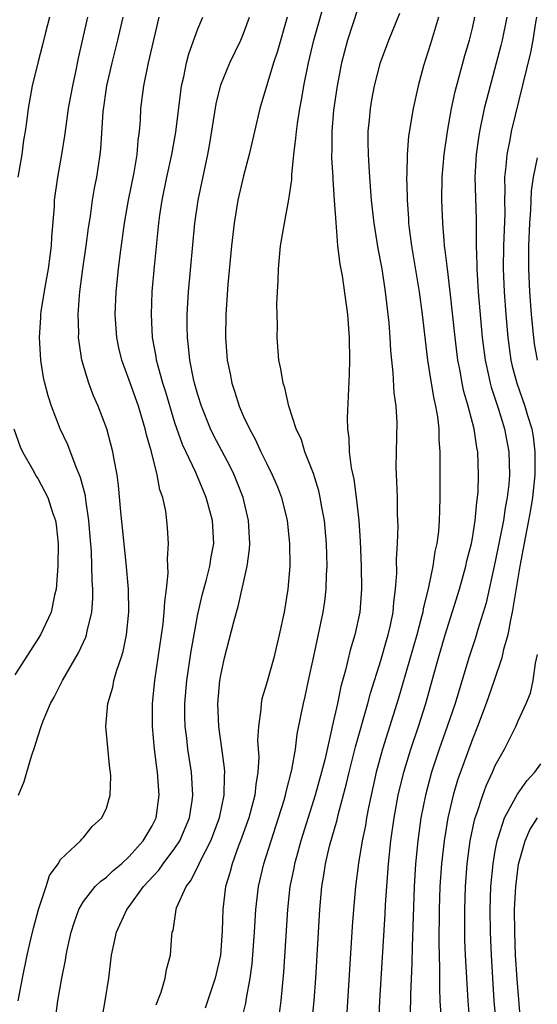
# Model space of a CAD drawing. Units: inches. Extents: x 2505000 to 2508000, y 1497000 to 1500000.
# Drawn here: x 2506587 to 2506633, y 1497215 to 1497301 of the extents above; entities that cross this region are included whole.
import ezdxf

# ---------------------------------------------------------------- set-up
doc = ezdxf.new("R2010")
doc.units = ezdxf.units.IN
doc.header["$MEASUREMENT"] = 0
doc.layers.add('LD25051497_2ft', color=101, linetype='Continuous')

msp = doc.modelspace()

# ---------------------------------------------------------------- linework, layer by layer
at = {"layer": 'LD25051497_2ft'}
for points, elevation in [([(2506607, 1497214.001), (2506607.19, 1497214.81), (2506607.256, 1497215.255), (2506607.574, 1497217), (2506607.745, 1497218.255), (2506607.949, 1497221), (2506608.067, 1497223), (2506608.305, 1497225), (2506608.77, 1497227), (2506609.395, 1497229), (2506610.064, 1497231), (2506610.539, 1497232.539), (2506610.672, 1497233), (2506610.717, 1497233.284), (2506611.217, 1497235.216), (2506611.524, 1497237), (2506611.688, 1497238.312), (2506612.043, 1497240.043), (2506612.223, 1497241), (2506612.377, 1497241.623), (2506612.682, 1497243), (2506613.097, 1497245), (2506613.959, 1497249), (2506614.088, 1497249.912), (2506614.214, 1497251), (2506614.252, 1497252.252), (2506614.296, 1497253), (2506614.26, 1497255), (2506614.072, 1497257), (2506613.849, 1497258.151), (2506613.706, 1497259), (2506613.58, 1497259.58), (2506613.106, 1497261.106), (2506612.349, 1497263), (2506612.047, 1497264.047), (2506611.597, 1497265), (2506610.953, 1497267), (2506610.604, 1497268.604), (2506610.446, 1497269), (2506610.268, 1497270.268), (2506610.093, 1497271), (2506609.946, 1497273), (2506609.96, 1497274.04), (2506609.913, 1497275.913), (2506609.965, 1497277), (2506610.032, 1497277.968), (2506610.051, 1497279), (2506610.238, 1497281), (2506610.564, 1497283), (2506610.956, 1497285.044), (2506611.207, 1497286.793), (2506611.205, 1497287.206), (2506611.387, 1497289), (2506611.579, 1497290.421), (2506611.61, 1497291), (2506611.701, 1497291.701), (2506611.915, 1497293), (2506612.091, 1497293.909), (2506612.264, 1497295), (2506612.664, 1497297), (2506613.146, 1497299), (2506614.287, 1497303)], 7238), ([(2506617, 1497301.746), (2506616.073, 1497299), (2506615.547, 1497297), (2506615.166, 1497295), (2506614.868, 1497292.869), (2506614.712, 1497291), (2506614.71, 1497289.29), (2506614.694, 1497289), (2506614.695, 1497288.695), (2506614.797, 1497287), (2506614.797, 1497286.797), (2506614.931, 1497285), (2506615.054, 1497283.054), (2506615.221, 1497281), (2506615.399, 1497279.399), (2506615.604, 1497278.396), (2506616.084, 1497275), (2506616.232, 1497273), (2506616.245, 1497271), (2506616.22, 1497269.78), (2506616.064, 1497265.936), (2506616.083, 1497265), (2506616.206, 1497264.206), (2506616.233, 1497263), (2506616.396, 1497261.604), (2506616.625, 1497260.625), (2506616.837, 1497259), (2506617.068, 1497257), (2506617.205, 1497255.205), (2506617.283, 1497253), (2506617.299, 1497251), (2506617.151, 1497249), (2506616.723, 1497247), (2506616.329, 1497245.671), (2506615.914, 1497243.914), (2506615.51, 1497242.491), (2506615.201, 1497241), (2506614.743, 1497239), (2506614.688, 1497238.688), (2506614.092, 1497236.092), (2506613.818, 1497235), (2506613.268, 1497233), (2506612.003, 1497229), (2506611.612, 1497227.612), (2506611.451, 1497227), (2506611.388, 1497226.613), (2506611.054, 1497225), (2506610.823, 1497223), (2506610.491, 1497217.509), (2506610.247, 1497215), (2506610.099, 1497213.9)], 7236), ([(2506590.037, 1497301), (2506589.67, 1497299.67), (2506589.413, 1497298.587), (2506588.997, 1497296.997), (2506588.525, 1497295), (2506588.156, 1497293), (2506588.043, 1497292.043), (2506587.893, 1497291), (2506587.765, 1497290.235), (2506587.599, 1497289), (2506587.258, 1497287)], 7252), ([(2506587.294, 1497215), (2506587.66, 1497217), (2506588.075, 1497219), (2506588.399, 1497220.398), (2506588.635, 1497221.365), (2506589.073, 1497223), (2506589.745, 1497225), (2506590.027, 1497225.973), (2506590.782, 1497227), (2506591, 1497227.356), (2506592.73, 1497229), (2506592.843, 1497229.158), (2506593, 1497229.298), (2506593.748, 1497230.252), (2506594.61, 1497231), (2506595, 1497231.857), (2506595.337, 1497233), (2506595.376, 1497234.624), (2506595.361, 1497235), (2506595.307, 1497235.307), (2506594.964, 1497239), (2506595.122, 1497241), (2506595.556, 1497242.444), (2506595.658, 1497243), (2506595.91, 1497243.91), (2506596.295, 1497245), (2506596.464, 1497245.536), (2506596.755, 1497247), (2506596.953, 1497249), (2506596.92, 1497251), (2506596.722, 1497253.278), (2506596.254, 1497257.746), (2506596.065, 1497260.065), (2506595.931, 1497261), (2506595.683, 1497262.317), (2506595.572, 1497263), (2506595.053, 1497265), (2506594.286, 1497267), (2506593.885, 1497267.885), (2506593.47, 1497269), (2506592.868, 1497271), (2506592.608, 1497272.608), (2506592.573, 1497273), (2506592.582, 1497273.417), (2506592.539, 1497275), (2506592.65, 1497276.65), (2506592.689, 1497277), (2506592.952, 1497279), (2506593.238, 1497281), (2506593.43, 1497282.57), (2506593.599, 1497283.599), (2506593.79, 1497285), (2506593.964, 1497286.036), (2506594.167, 1497287), (2506594.47, 1497289), (2506594.524, 1497289.476), (2506594.712, 1497292.712), (2506595.045, 1497295), (2506595.511, 1497297), (2506596.01, 1497299), (2506596.466, 1497301)], 7248), ([(2506587.32, 1497233), (2506587.808, 1497234.192), (2506588.055, 1497235), (2506588.472, 1497236.472), (2506588.754, 1497237.245), (2506589, 1497238.081), (2506589.301, 1497239), (2506589.478, 1497239.478), (2506590.125, 1497241), (2506590.446, 1497241.555), (2506591.16, 1497243), (2506592.575, 1497245.425), (2506593.207, 1497246.793), (2506593.271, 1497247), (2506593.321, 1497247.321), (2506593.724, 1497249), (2506593.809, 1497250.191), (2506593.804, 1497251), (2506593.747, 1497251.747), (2506593.73, 1497253), (2506593.69, 1497254.31), (2506593.58, 1497255.58), (2506593.48, 1497257), (2506593.203, 1497258.797), (2506593.163, 1497259.163), (2506592.743, 1497260.743), (2506592.346, 1497261.654), (2506591.618, 1497263.618), (2506590.961, 1497265), (2506590.196, 1497267), (2506589.906, 1497267.906), (2506589.623, 1497269), (2506589.512, 1497269.512), (2506589.265, 1497271), (2506589.145, 1497273), (2506589.267, 1497274.733), (2506589.273, 1497275), (2506589.31, 1497275.31), (2506589.705, 1497277.705), (2506589.944, 1497279), (2506590.094, 1497280.094), (2506590.198, 1497281), (2506590.227, 1497281.773), (2506590.449, 1497284.448), (2506590.475, 1497285), (2506590.76, 1497287), (2506591.117, 1497289), (2506591.372, 1497290.628), (2506591.471, 1497291.471), (2506591.699, 1497293), (2506591.896, 1497294.104), (2506592.066, 1497295), (2506592.367, 1497296.367), (2506592.574, 1497297.426), (2506593.383, 1497301)], 7250), ([(2506590.499, 1497213), (2506590.765, 1497215), (2506591.111, 1497217), (2506591.427, 1497218.573), (2506591.485, 1497219), (2506591.6, 1497219.601), (2506591.91, 1497221), (2506592.17, 1497221.83), (2506592.58, 1497223), (2506593, 1497223.691), (2506594.027, 1497225), (2506594.513, 1497225.487), (2506595, 1497225.83), (2506595.596, 1497226.404), (2506596.31, 1497227), (2506597, 1497227.626), (2506598.227, 1497229), (2506599, 1497230.301), (2506599.34, 1497231), (2506599.624, 1497233), (2506599.48, 1497235), (2506599.415, 1497235.415), (2506599.222, 1497237), (2506599.036, 1497239), (2506599.031, 1497241), (2506599.227, 1497243), (2506599.959, 1497247.959), (2506600.067, 1497249), (2506600.099, 1497249.901), (2506600.25, 1497251), (2506600.4, 1497252.4), (2506600.345, 1497253.655), (2506600.433, 1497255), (2506600.351, 1497256.351), (2506600.294, 1497257), (2506600.187, 1497257.813), (2506599.938, 1497259), (2506599.681, 1497259.681), (2506599.451, 1497261), (2506598.932, 1497263), (2506598.499, 1497264.5), (2506598.396, 1497265), (2506597.798, 1497267), (2506597, 1497269.273), (2506596.35, 1497271), (2506596.093, 1497272.093), (2506595.908, 1497273), (2506595.771, 1497275), (2506595.843, 1497277), (2506596.048, 1497279), (2506596.194, 1497280.194), (2506596.583, 1497283), (2506596.937, 1497285), (2506597.427, 1497287.427), (2506597.688, 1497289), (2506597.776, 1497290.224), (2506597.895, 1497291), (2506597.979, 1497291.979), (2506598.027, 1497293), (2506598.268, 1497295), (2506598.671, 1497297), (2506599.627, 1497301)], 7246), ([(2506594.549, 1497213), (2506594.905, 1497215), (2506595.21, 1497217), (2506595.461, 1497219), (2506595.882, 1497221), (2506596.785, 1497223), (2506597, 1497223.263), (2506598.248, 1497225), (2506599.573, 1497226.427), (2506599.968, 1497227), (2506601, 1497228.368), (2506601.409, 1497229), (2506601.894, 1497230.106), (2506602.262, 1497231), (2506602.506, 1497232.506), (2506602.57, 1497233), (2506602.443, 1497235), (2506602.135, 1497237), (2506602.028, 1497237.972), (2506601.888, 1497239), (2506601.859, 1497239.859), (2506601.85, 1497241), (2506602.032, 1497243), (2506602.427, 1497245.574), (2506603, 1497248.799), (2506603.407, 1497250.593), (2506603.729, 1497251.729), (2506604.051, 1497253), (2506604.173, 1497253.827), (2506604.396, 1497255), (2506604.287, 1497257), (2506603.738, 1497259), (2506603.509, 1497259.509), (2506602.812, 1497261.188), (2506601.648, 1497263.648), (2506601, 1497265.549), (2506600.203, 1497268.203), (2506599.943, 1497269), (2506599.515, 1497270.485), (2506599.388, 1497271), (2506599.346, 1497271.346), (2506599.04, 1497273), (2506598.939, 1497275), (2506599.013, 1497277), (2506599.208, 1497279.208), (2506599.594, 1497283), (2506599.685, 1497283.685), (2506599.878, 1497285), (2506600.284, 1497287), (2506600.722, 1497289), (2506601.06, 1497290.94), (2506601.497, 1497294.503), (2506601.581, 1497295), (2506601.771, 1497295.771), (2506602.016, 1497297), (2506602.217, 1497297.783), (2506603, 1497299.972), (2506603.429, 1497301)], 7244), ([(2506599.343, 1497214.657), (2506599.777, 1497215.777), (2506600.133, 1497217), (2506600.258, 1497217.743), (2506600.601, 1497219), (2506600.725, 1497220.725), (2506600.765, 1497221), (2506600.834, 1497221.166), (2506601.093, 1497223), (2506601.136, 1497223.136), (2506601.966, 1497225), (2506602.428, 1497225.572), (2506603.084, 1497226.916), (2506603.203, 1497227.203), (2506604.119, 1497229), (2506604.883, 1497231), (2506605.312, 1497233), (2506605.326, 1497234.674), (2506605.353, 1497235), (2506605.336, 1497235.336), (2506605.102, 1497237.102), (2506604.826, 1497239), (2506604.74, 1497241), (2506604.919, 1497243), (2506605, 1497243.469), (2506605.34, 1497245), (2506606.139, 1497248.139), (2506606.374, 1497249), (2506606.526, 1497249.473), (2506607.313, 1497253), (2506607.52, 1497254.48), (2506607.54, 1497255), (2506607.432, 1497257), (2506606.955, 1497259), (2506606.416, 1497260.416), (2506606.171, 1497261), (2506605.788, 1497261.788), (2506604.4, 1497264.4), (2506604.115, 1497265), (2506603.311, 1497267), (2506603, 1497267.99), (2506602.711, 1497269), (2506602.618, 1497269.382), (2506602.294, 1497271), (2506602.194, 1497272.194), (2506602.089, 1497273), (2506602.071, 1497273.929), (2506602.073, 1497275), (2506602.186, 1497277), (2506602.736, 1497283), (2506603.017, 1497285), (2506603.866, 1497289), (2506604.035, 1497289.965), (2506604.593, 1497293.407), (2506605, 1497295.086), (2506605.781, 1497297), (2506606.763, 1497299), (2506607, 1497299.569), (2506607.504, 1497301)], 7242), ([(2506610.799, 1497301), (2506609.963, 1497298.037), (2506609.614, 1497297), (2506608.426, 1497293), (2506607.482, 1497289), (2506607, 1497287.12), (2506606.506, 1497285), (2506606.16, 1497283), (2506605.947, 1497281), (2506605.633, 1497277.633), (2506605.446, 1497275), (2506605.422, 1497273), (2506605.571, 1497271), (2506605.816, 1497269.816), (2506605.958, 1497269), (2506606.226, 1497268.226), (2506606.601, 1497267), (2506607, 1497266.083), (2506607.504, 1497265), (2506608.046, 1497264.046), (2506608.519, 1497263), (2506609, 1497262.003), (2506609.509, 1497261), (2506609.95, 1497259.95), (2506610.314, 1497259), (2506610.804, 1497257), (2506611.02, 1497255), (2506611.027, 1497253), (2506610.874, 1497251), (2506610.556, 1497249), (2506610.118, 1497247), (2506609.628, 1497245), (2506609, 1497242.726), (2506608.596, 1497241.404), (2506608.527, 1497241), (2506608.514, 1497240.514), (2506608.293, 1497239), (2506608.228, 1497237.771), (2506608.32, 1497236.32), (2506608.249, 1497235), (2506608.068, 1497233.932), (2506607.994, 1497233), (2506607.459, 1497231), (2506606.738, 1497229), (2506606.558, 1497228.558), (2506605.991, 1497227), (2506605.796, 1497226.204), (2506605.41, 1497225), (2506605.17, 1497223), (2506605.133, 1497221.133), (2506604.98, 1497219), (2506604.524, 1497217), (2506603.642, 1497214.357)], 7240), ([(2506612.975, 1497213.025), (2506613.183, 1497215), (2506613.327, 1497217), (2506613.663, 1497223), (2506613.841, 1497225), (2506614.016, 1497225.984), (2506614.162, 1497227), (2506614.521, 1497228.521), (2506615.175, 1497230.826), (2506615.271, 1497231.271), (2506615.998, 1497234.001), (2506616.228, 1497235), (2506616.78, 1497237.22), (2506617.864, 1497241), (2506618.098, 1497241.902), (2506619, 1497244.771), (2506619.488, 1497246.512), (2506619.643, 1497247), (2506619.846, 1497247.846), (2506620.077, 1497249), (2506620.134, 1497249.866), (2506620.293, 1497251), (2506620.39, 1497252.39), (2506620.377, 1497253.623), (2506620.459, 1497255), (2506620.511, 1497256.511), (2506620.469, 1497257.531), (2506620.45, 1497259), (2506620.408, 1497260.408), (2506620.362, 1497261), (2506620.342, 1497261.658), (2506620.359, 1497263), (2506620.421, 1497265.579), (2506620.344, 1497267), (2506620.171, 1497268.171), (2506620.086, 1497269.914), (2506619.954, 1497271), (2506619.871, 1497271.871), (2506619.818, 1497273), (2506619.723, 1497274.277), (2506619.417, 1497277), (2506619.105, 1497279), (2506618.77, 1497280.77), (2506618.41, 1497283), (2506618.189, 1497285), (2506618.026, 1497287), (2506617.981, 1497287.981), (2506617.91, 1497289), (2506617.894, 1497290.106), (2506617.905, 1497291), (2506618.012, 1497292.012), (2506618.094, 1497293), (2506618.22, 1497293.78), (2506618.458, 1497295), (2506618.979, 1497297.021), (2506619.701, 1497299), (2506620.651, 1497301.349)], 7234), ([(2506624.031, 1497301), (2506623.338, 1497298.662), (2506622.73, 1497296.73), (2506622.254, 1497295), (2506621.812, 1497293), (2506621.414, 1497290.586), (2506621.289, 1497289), (2506621.259, 1497287.259), (2506621.238, 1497287), (2506621.295, 1497285.295), (2506621.29, 1497285), (2506621.411, 1497283.411), (2506621.428, 1497283), (2506621.481, 1497282.519), (2506621.679, 1497281), (2506622.342, 1497277), (2506622.609, 1497275), (2506623.073, 1497271), (2506623.385, 1497269), (2506623.62, 1497267.62), (2506623.773, 1497267), (2506623.951, 1497266.049), (2506624.072, 1497265), (2506624.077, 1497264.077), (2506624.164, 1497263), (2506624.168, 1497261.832), (2506624.152, 1497261), (2506624.154, 1497259), (2506624.114, 1497257.886), (2506624.108, 1497257), (2506624.029, 1497256.029), (2506623.896, 1497255), (2506623.724, 1497254.276), (2506623.546, 1497253), (2506623.18, 1497251.18), (2506623.098, 1497250.901), (2506622.703, 1497249.297), (2506622.668, 1497249), (2506622.567, 1497248.567), (2506622.146, 1497247), (2506620.539, 1497241.461), (2506619.15, 1497237), (2506618.598, 1497235), (2506618.14, 1497233), (2506617.911, 1497231.912), (2506617.743, 1497231), (2506617.648, 1497230.352), (2506617.369, 1497229), (2506617.039, 1497227.039), (2506616.778, 1497225), (2506616.603, 1497223), (2506616.494, 1497221.506), (2506616.021, 1497213.979)], 7232), ([(2506618.81, 1497213), (2506618.919, 1497215), (2506619.383, 1497222.617), (2506619.416, 1497223.416), (2506619.516, 1497225), (2506619.67, 1497227), (2506619.886, 1497229), (2506620.162, 1497231), (2506620.521, 1497233), (2506621.004, 1497235), (2506621.615, 1497237), (2506622.29, 1497239), (2506622.929, 1497241), (2506623.495, 1497243), (2506624.039, 1497245), (2506624.617, 1497247), (2506625.891, 1497251), (2506626.436, 1497253), (2506626.528, 1497253.472), (2506626.917, 1497255), (2506627, 1497255.452), (2506627.256, 1497257), (2506627.391, 1497258.609), (2506627.462, 1497259), (2506627.505, 1497259.505), (2506627.549, 1497261), (2506627.466, 1497263), (2506627.382, 1497263.381), (2506627.148, 1497265), (2506626.631, 1497267), (2506626.264, 1497268.264), (2506626.112, 1497269), (2506625.928, 1497270.072), (2506625.74, 1497271), (2506625.496, 1497273), (2506625.074, 1497277), (2506624.818, 1497279), (2506624.637, 1497280.637), (2506624.575, 1497281), (2506624.522, 1497281.478), (2506624.409, 1497283), (2506624.333, 1497285), (2506624.359, 1497287), (2506624.53, 1497289), (2506624.828, 1497291), (2506625.191, 1497293), (2506625.499, 1497294.501), (2506626.346, 1497297.654), (2506626.747, 1497299), (2506627, 1497300.03), (2506627.215, 1497301)], 7230), ([(2506630.01, 1497301), (2506629.6, 1497299), (2506629.484, 1497298.516), (2506628.231, 1497293.769), (2506628.045, 1497293), (2506627.628, 1497291), (2506627.538, 1497290.462), (2506627.337, 1497289), (2506627.229, 1497287), (2506627.341, 1497283.341), (2506627.34, 1497281), (2506627.388, 1497279.388), (2506627.383, 1497279), (2506627.518, 1497277), (2506627.859, 1497273), (2506628.111, 1497271), (2506628.438, 1497269.562), (2506628.549, 1497269), (2506628.64, 1497268.64), (2506629.277, 1497266.723), (2506629.807, 1497265), (2506630.182, 1497263), (2506630.242, 1497261), (2506630.182, 1497260.182), (2506630.051, 1497259), (2506629.88, 1497258.12), (2506629.719, 1497257), (2506629, 1497253.417), (2506628.199, 1497249.801), (2506627.476, 1497247.476), (2506627.266, 1497246.734), (2506626.7, 1497245), (2506625.488, 1497241), (2506624.808, 1497239), (2506624.106, 1497237), (2506623.443, 1497235), (2506622.901, 1497233), (2506622.51, 1497231), (2506622.228, 1497229), (2506622.03, 1497227), (2506621.909, 1497225), (2506621.726, 1497219.726), (2506621.711, 1497218.289), (2506621.586, 1497215.586), (2506621.584, 1497215), (2506621.537, 1497213.537)], 7228), ([(2506632.622, 1497301), (2506632.531, 1497300.531), (2506632.293, 1497299), (2506632.086, 1497297.914), (2506630.39, 1497291), (2506630.264, 1497290.264), (2506630.003, 1497289), (2506629.935, 1497287.935), (2506629.823, 1497287), (2506629.852, 1497285.852), (2506629.818, 1497285), (2506629.832, 1497283.832), (2506629.728, 1497281), (2506629.702, 1497279), (2506629.794, 1497277), (2506629.933, 1497275), (2506630.099, 1497273), (2506630.374, 1497271), (2506630.488, 1497270.488), (2506630.887, 1497269), (2506631.604, 1497267), (2506631.835, 1497266.165), (2506632.191, 1497265), (2506632.31, 1497264.31), (2506632.46, 1497263), (2506632.45, 1497261.55), (2506632.461, 1497261), (2506632.254, 1497259), (2506632.076, 1497257.924), (2506631.911, 1497257), (2506631.637, 1497255.637), (2506631.454, 1497254.546), (2506631.157, 1497253), (2506630.491, 1497249), (2506630.326, 1497248.326), (2506630.091, 1497247), (2506629.729, 1497245.729), (2506629.579, 1497245), (2506628.916, 1497243), (2506628.221, 1497241), (2506627.456, 1497239), (2506627, 1497237.885), (2506625.713, 1497234.287), (2506625.324, 1497233), (2506624.852, 1497231), (2506624.522, 1497229), (2506624.296, 1497227), (2506624.164, 1497225), (2506624.101, 1497223), (2506624.067, 1497220.067), (2506624.125, 1497217.875), (2506624.114, 1497216.114), (2506624.163, 1497215), (2506624.247, 1497213.753)], 7226), ([(2506632.697, 1497271), (2506632.447, 1497272.447), (2506632.365, 1497273), (2506632.178, 1497275), (2506632.035, 1497277), (2506631.937, 1497279), (2506631.946, 1497281), (2506632.038, 1497283), (2506632.127, 1497284.127), (2506632.183, 1497285.817), (2506632.354, 1497287), (2506632.706, 1497288.706)], 7224), ([(2506586.908, 1497265), (2506587.453, 1497263.452), (2506587.672, 1497263), (2506588.565, 1497261.435), (2506588.862, 1497260.862), (2506589, 1497260.666), (2506589.872, 1497259), (2506590.295, 1497257.705), (2506590.547, 1497257), (2506590.61, 1497256.61), (2506590.772, 1497255), (2506590.754, 1497253), (2506590.604, 1497251), (2506590.469, 1497250.469), (2506590.16, 1497249), (2506589.232, 1497247), (2506588.352, 1497245.648), (2506587, 1497243.508)], 7252), ([(2506626.802, 1497212.803), (2506626.623, 1497215), (2506626.408, 1497219), (2506626.352, 1497220.352), (2506626.341, 1497221), (2506626.334, 1497223), (2506626.398, 1497225), (2506626.555, 1497227), (2506626.823, 1497229), (2506627.193, 1497230.808), (2506627.249, 1497231), (2506627.399, 1497231.399), (2506627.907, 1497233), (2506628.199, 1497233.801), (2506628.756, 1497235), (2506629, 1497235.569), (2506629.798, 1497237), (2506630.791, 1497239), (2506631, 1497239.493), (2506631.708, 1497241), (2506632.08, 1497241.92), (2506632.331, 1497243), (2506632.529, 1497244.529), (2506632.71, 1497245.29)], 7224), ([(2506629.26, 1497211.259), (2506628.914, 1497215), (2506628.668, 1497219), (2506628.575, 1497221), (2506628.551, 1497223), (2506628.621, 1497225), (2506628.809, 1497227), (2506629, 1497228.116), (2506629.161, 1497229), (2506629.266, 1497229.266), (2506629.816, 1497231), (2506630.815, 1497232.815), (2506630.935, 1497233.064), (2506631.756, 1497234.244), (2506632.468, 1497235), (2506633, 1497235.73)], 7222), ([(2506631.241, 1497213), (2506630.906, 1497216.906), (2506630.776, 1497219), (2506630.703, 1497221), (2506630.697, 1497223), (2506630.789, 1497225), (2506631.039, 1497226.961), (2506631.614, 1497229), (2506632.029, 1497229.972), (2506632.701, 1497231)], 7220)]:
    msp.add_lwpolyline(points, dxfattribs=dict(at, elevation=elevation))

doc.saveas('drawing.dxf')
